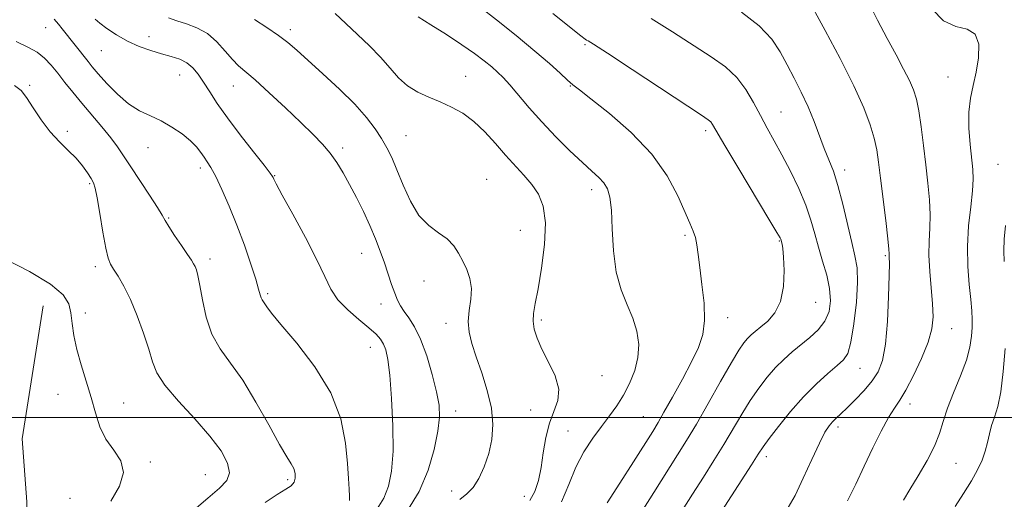
# Model space of a CAD drawing. Extents: x 2092300 to 2095200, y 329800 to 332700.
# Drawn here: x 2094566 to 2094802, y 330480 to 330595 of the extents above; entities that cross this region are included whole.
import ezdxf

# ---------------------------------------------------------------- set-up
doc = ezdxf.new("R2010")
doc.units = 0
doc.header["$MEASUREMENT"] = 0
for name, color, linetype, lineweight in [('32000', 7, 'Continuous', 0), ('DTM HARD BREAKLINE', 7, 'Continuous', 0), ('DTM SPOT ELEVATION', 2, 'Continuous', 13), ('INDEX CONTOUR', 41, 'Continuous', 13), ('INTERMEDIATE CONTOUR', 44, 'Continuous', 0)]:
    doc.layers.add(name, color=color, linetype=linetype, lineweight=lineweight)

msp = doc.modelspace()

# ---------------------------------------------------------------- linework, layer by layer
at = {"layer": '32000', "flags": 128}
msp.add_lwpolyline([(2092500, 330500), (2095000, 330500)], dxfattribs=at)
at = {"layer": 'DTM HARD BREAKLINE'}
msp.add_polyline3d([(2094571.62, 330526.67, 1157.26), (2094566.58, 330494.85, 1157.68), (2094567.72, 330479.76, 1157.79), (2094567.81, 330462.79, 1156.91)], dxfattribs=at)
at = {"layer": 'DTM SPOT ELEVATION'}
for p in [(2094572.23, 330593.23, 1150.8), (2094630.81, 330592.77, 1143.58), (2094596.98, 330591.08, 1147.2), (2094585.56, 330587.73, 1148.9), (2094701.32, 330589.22, 1136.2), (2094604.33, 330581.94, 1148.9), (2094672.74, 330581.63, 1141.2), (2094788.23, 330581.46, 1126.61), (2094568.37, 330579.49, 1153.9), (2094617.11, 330579.31, 1146.8), (2094697.85, 330579.27, 1138.1), (2094748.27, 330573.05, 1133.1), (2094730.2, 330568.58, 1136.4), (2094577.37, 330568.48, 1153.8), (2094658.5, 330567.43, 1143.1), (2094596.71, 330564.52, 1150.73), (2094643.32, 330564.48, 1145.61), (2094609.27, 330559.69, 1150.43), (2094763.48, 330559.21, 1131.5), (2094800.2, 330560.56, 1124.9), (2094627.02, 330557.85, 1147.92), (2094677.83, 330556.93, 1143.2), (2094582.75, 330555.91, 1154.19), (2094702.96, 330554.48, 1140.5), (2094601.66, 330547.71, 1151.85), (2094685.86, 330544.76, 1143.1), (2094725.31, 330543.57, 1138.26), (2094747.9, 330542.2, 1136.1), (2094611.54, 330537.93, 1151.54), (2094647.85, 330539.25, 1146.83), (2094773.23, 330538.73, 1130.2), (2094584.1, 330536.04, 1154.4), (2094662.81, 330532.62, 1144.6), (2094625.38, 330529.62, 1149.73), (2094652.47, 330527.15, 1146.7), (2094756.52, 330527.49, 1135.26), (2094581.73, 330524.97, 1155.36), (2094735.52, 330523.84, 1137.42), (2094668.07, 330522.51, 1144.58), (2094690.91, 330523.27, 1141.68), (2094789.12, 330521.26, 1127.2), (2094649.97, 330516.78, 1148.77), (2094705.42, 330509.97, 1141.2), (2094767.15, 330511.77, 1131.16), (2094575.19, 330505.49, 1156.91), (2094590.86, 330503.46, 1155.2), (2094779.18, 330503.19, 1127.44), (2094670.35, 330501.51, 1145.36), (2094688.35, 330501.75, 1142.82), (2094715.29, 330500.18, 1138.94), (2094697.3, 330496.71, 1140.92), (2094761.9, 330497.67, 1129.59), (2094597.3, 330489.3, 1155.73), (2094744.73, 330490.57, 1131.54), (2094790.16, 330489.03, 1125.2), (2094610.43, 330486.31, 1155), (2094630.15, 330485.08, 1152.32), (2094669.43, 330482.39, 1144.54), (2094578.08, 330480.62, 1157.16), (2094686.85, 330481.09, 1142.7)]:
    msp.add_point(p, dxfattribs=at)
at = {"layer": 'INDEX CONTOUR'}
for points in [[(2094750.016, 330478.432, 1130), (2094751.624, 330481.338, 1130), (2094753.567, 330485.409, 1130), (2094755.618, 330489.903, 1130), (2094757.439, 330493.826, 1130), (2094758.784, 330496.432, 1130), (2094759.77, 330497.972, 1130), (2094760.606, 330498.948, 1130), (2094761.492, 330499.817, 1130), (2094762.598, 330500.846, 1130), (2094764.084, 330502.257, 1130), (2094766.025, 330504.187, 1130), (2094768.143, 330506.433, 1130), (2094770.077, 330508.713, 1130), (2094771.54, 330510.908, 1130), (2094772.563, 330513.584, 1130), (2094773.256, 330517.477, 1130), (2094773.717, 330522.955, 1130), (2094774, 330528.927, 1130), (2094774.146, 330533.94, 1130), (2094774.196, 330536.907, 1130), (2094774.193, 330538.244, 1130), (2094774.169, 330539.16, 1130), (2094774.086, 330540.257, 1130), (2094773.825, 330542.759, 1130), (2094773.325, 330547.075, 1130), (2094772.105, 330557.276, 1130), (2094771.639, 330561.054, 1130), (2094771.186, 330564.002, 1130), (2094770.578, 330566.787, 1130), (2094769.626, 330570.02, 1130), (2094768.088, 330574.099, 1130), (2094765.705, 330579.365, 1130), (2094762.405, 330585.877, 1130), (2094758.844, 330592.548, 1130), (2094754.093, 330601.249, 1130)], [(2094644.929, 330480.086, 1150), (2094644.955, 330481.158, 1150), (2094644.9, 330482.835, 1150), (2094644.749, 330485.358, 1150), (2094644.484, 330488.98, 1150), (2094644, 330493.837, 1150), (2094642.849, 330499.608, 1150), (2094640.495, 330505.853, 1150), (2094636.687, 330512.103, 1150), (2094632.311, 330517.758, 1150), (2094628.538, 330522.184, 1150), (2094626.246, 330524.948, 1150), (2094625.15, 330526.416, 1150), (2094624.668, 330527.152, 1150), (2094624.019, 330528.089, 1150), (2094623.772, 330528.596, 1150), (2094623.554, 330529.332, 1150), (2094623.201, 330530.669, 1150), (2094622.511, 330533.029, 1150), (2094621.343, 330536.668, 1150), (2094619.795, 330541.175, 1150), (2094618.022, 330545.975, 1150), (2094616.179, 330550.537, 1150), (2094614.428, 330554.525, 1150), (2094612.928, 330557.653, 1150), (2094611.788, 330559.752, 1150), (2094610.915, 330561.134, 1150), (2094610.165, 330562.229, 1150), (2094609.38, 330563.397, 1150), (2094608.366, 330564.72, 1150), (2094606.912, 330566.209, 1150), (2094604.887, 330567.844, 1150), (2094602.455, 330569.478, 1150), (2094599.857, 330570.933, 1150), (2094597.279, 330572.125, 1150), (2094594.709, 330573.35, 1150), (2094592.087, 330574.999, 1150), (2094589.404, 330577.306, 1150), (2094586.888, 330579.892, 1150), (2094584.821, 330582.222, 1150), (2094583.387, 330583.908, 1150), (2094582.368, 330585.16, 1150), (2094576.206, 330592.984, 1150), (2094575.301, 330594.087, 1150), (2094574.223, 330595.314, 1150)], [(2094695.692, 330479.762, 1140), (2094697.444, 330483.959, 1140), (2094699.13, 330488.092, 1140), (2094701.084, 330491.781, 1140), (2094703.212, 330495.003, 1140), (2094705.31, 330497.826, 1140), (2094707.219, 330500.345, 1140), (2094708.947, 330502.759, 1140), (2094710.546, 330505.297, 1140), (2094712.03, 330508.126, 1140), (2094713.25, 330511.178, 1140), (2094714.017, 330514.325, 1140), (2094714.186, 330517.464, 1140), (2094713.77, 330520.591, 1140), (2094712.823, 330523.725, 1140), (2094711.453, 330526.939, 1140), (2094709.982, 330530.514, 1140), (2094708.787, 330534.783, 1140), (2094708.134, 330539.876, 1140), (2094707.849, 330545.111, 1140), (2094707.648, 330549.603, 1140), (2094707.287, 330552.702, 1140), (2094706.692, 330554.689, 1140), (2094705.829, 330556.081, 1140), (2094704.642, 330557.361, 1140), (2094702.989, 330558.88, 1140), (2094700.709, 330560.954, 1140), (2094697.731, 330563.791, 1140), (2094694.359, 330567.152, 1140), (2094690.987, 330570.692, 1140), (2094687.955, 330574.085, 1140), (2094683.305, 330579.543, 1140), (2094681.734, 330581.296, 1140), (2094680.405, 330582.617, 1140), (2094678.996, 330583.855, 1140), (2094677.214, 330585.312, 1140), (2094674.89, 330587.073, 1140), (2094671.883, 330589.175, 1140), (2094668.201, 330591.578, 1140), (2094664.448, 330593.929, 1140), (2094661.371, 330595.805, 1140)]]:
    msp.add_polyline3d(points, dxfattribs=at)
at = {"layer": 'INTERMEDIATE CONTOUR'}
for points in [[(2094764.206, 330480.046, 1128), (2094766.151, 330484.009, 1128), (2094768.157, 330488.338, 1128), (2094770.241, 330492.708, 1128), (2094772.255, 330496.721, 1128), (2094774.011, 330499.956, 1128), (2094775.406, 330502.205, 1128), (2094776.677, 330504.105, 1128), (2094778.139, 330506.504, 1128), (2094779.991, 330509.983, 1128), (2094781.921, 330514.055, 1128), (2094783.496, 330517.962, 1128), (2094784.386, 330521.17, 1128), (2094784.677, 330524.034, 1128), (2094784.562, 330527.129, 1128), (2094783.871, 330534.903, 1128), (2094783.659, 330538.791, 1128), (2094783.713, 330542.175, 1128), (2094783.887, 330545.281, 1128), (2094783.969, 330548.475, 1128), (2094783.797, 330552.058, 1128), (2094783.413, 330556.058, 1128), (2094782.905, 330560.438, 1128), (2094782.354, 330565.082, 1128), (2094781.791, 330569.557, 1128), (2094781.233, 330573.354, 1128), (2094780.674, 330576.15, 1128), (2094779.98, 330578.365, 1128), (2094778.994, 330580.601, 1128), (2094777.594, 330583.36, 1128), (2094775.804, 330586.717, 1128), (2094773.688, 330590.644, 1128), (2094771.348, 330595.054, 1128), (2094769.041, 330599.635, 1128)], [(2094706.662, 330479.542, 1138), (2094709.705, 330484.261, 1138), (2094712.964, 330489.396, 1138), (2094717.54, 330496.653, 1138), (2094718.82, 330498.751, 1138), (2094720.24, 330501.216, 1138), (2094722.276, 330504.857, 1138), (2094724.642, 330509.169, 1138), (2094726.856, 330513.32, 1138), (2094728.52, 330516.724, 1138), (2094729.56, 330519.794, 1138), (2094729.979, 330523.187, 1138), (2094729.83, 330527.339, 1138), (2094729.345, 330531.783, 1138), (2094728.802, 330535.828, 1138), (2094728.412, 330538.945, 1138), (2094728.11, 330541.251, 1138), (2094727.763, 330543.026, 1138), (2094727.245, 330544.589, 1138), (2094726.446, 330546.442, 1138), (2094723.553, 330553.01, 1138), (2094721.023, 330557.794, 1138), (2094717.338, 330563.002, 1138), (2094712.414, 330568.154, 1138), (2094707.17, 330572.739, 1138), (2094702.769, 330576.239, 1138), (2094700.041, 330578.348, 1138), (2094698.457, 330579.594, 1138), (2094697.152, 330580.717, 1138), (2094695.375, 330582.342, 1138), (2094692.824, 330584.639, 1138), (2094689.317, 330587.665, 1138), (2094684.853, 330591.345, 1138), (2094680.183, 330595.093, 1138), (2094676.24, 330598.188, 1138)], [(2094733.204, 330476.257, 1132), (2094741.23, 330488.654, 1132), (2094742.829, 330491.156, 1132), (2094744.006, 330492.932, 1132), (2094745.453, 330494.93, 1132), (2094747.69, 330497.847, 1132), (2094750.545, 330501.365, 1132), (2094753.673, 330504.91, 1132), (2094756.747, 330508.001, 1132), (2094759.511, 330510.505, 1132), (2094761.729, 330512.379, 1132), (2094763.247, 330513.736, 1132), (2094764.252, 330515.315, 1132), (2094765.012, 330518.014, 1132), (2094765.73, 330522.376, 1132), (2094766.314, 330527.538, 1132), (2094766.603, 330532.284, 1132), (2094766.477, 330535.769, 1132), (2094765.976, 330538.63, 1132), (2094765.18, 330541.874, 1132), (2094763.046, 330551.018, 1132), (2094761.896, 330555.461, 1132), (2094760.795, 330558.886, 1132), (2094759.72, 330561.642, 1132), (2094758.623, 330564.329, 1132), (2094756.174, 330570.819, 1132), (2094754.727, 330574.345, 1132), (2094753.099, 330577.813, 1132), (2094751.383, 330581.169, 1132), (2094749.703, 330584.387, 1132), (2094748.068, 330587.468, 1132), (2094746.036, 330590.518, 1132), (2094743.053, 330593.67, 1132), (2094738.795, 330596.992, 1132)], [(2094777.581, 330480.145, 1126), (2094779.065, 330482.705, 1126), (2094781.066, 330485.995, 1126), (2094783.218, 330489.636, 1126), (2094785.048, 330493.137, 1126), (2094786.244, 330496.163, 1126), (2094787.111, 330499.017, 1126), (2094788.116, 330502.163, 1126), (2094789.578, 330505.902, 1126), (2094791.223, 330509.902, 1126), (2094792.633, 330513.67, 1126), (2094793.49, 330516.822, 1126), (2094793.885, 330519.396, 1126), (2094794.01, 330521.539, 1126), (2094794.02, 330523.448, 1126), (2094793.92, 330525.517, 1126), (2094793.679, 330528.189, 1126), (2094793.304, 330531.785, 1126), (2094792.969, 330536.124, 1126), (2094792.884, 330540.904, 1126), (2094793.182, 330545.8, 1126), (2094793.679, 330550.381, 1126), (2094794.113, 330554.191, 1126), (2094794.277, 330556.978, 1126), (2094794.184, 330559.294, 1126), (2094793.527, 330565.317, 1126), (2094793.231, 330569.219, 1126), (2094793.212, 330573.036, 1126), (2094793.6, 330576.365, 1126), (2094794.26, 330579.421, 1126), (2094794.988, 330582.58, 1126), (2094795.553, 330586.041, 1126), (2094795.607, 330589.306, 1126), (2094794.77, 330591.703, 1126), (2094792.815, 330592.857, 1126), (2094790.108, 330593.565, 1126), (2094787.164, 330594.924, 1126), (2094784.436, 330597.698, 1126)], [(2094651.576, 330478.145, 1148), (2094653.163, 330480.642, 1148), (2094654.31, 330483.494, 1148), (2094655.044, 330487.089, 1148), (2094655.373, 330491.87, 1148), (2094655.327, 330497.998, 1148), (2094655.021, 330504.495, 1148), (2094654.592, 330510.097, 1148), (2094654.146, 330513.863, 1148), (2094653.667, 330516.129, 1148), (2094653.109, 330517.55, 1148), (2094652.395, 330518.713, 1148), (2094651.314, 330519.928, 1148), (2094649.624, 330521.431, 1148), (2094647.22, 330523.394, 1148), (2094644.545, 330525.694, 1148), (2094642.179, 330528.14, 1148), (2094640.494, 330530.661, 1148), (2094639.039, 330533.673, 1148), (2094637.155, 330537.712, 1148), (2094634.428, 330543.013, 1148), (2094631.404, 330548.601, 1148), (2094628.875, 330553.197, 1148), (2094627.429, 330555.861, 1148), (2094626.841, 330556.999, 1148), (2094626.686, 330557.358, 1148), (2094626.533, 330557.65, 1148), (2094625.951, 330558.452, 1148), (2094624.502, 330560.311, 1148), (2094621.942, 330563.55, 1148), (2094618.781, 330567.599, 1148), (2094615.722, 330571.67, 1148), (2094613.313, 330575.124, 1148), (2094611.491, 330577.936, 1148), (2094610.038, 330580.237, 1148), (2094608.751, 330582.134, 1148), (2094607.466, 330583.66, 1148), (2094606.03, 330584.83, 1148), (2094604.317, 330585.678, 1148), (2094602.299, 330586.346, 1148), (2094599.974, 330586.994, 1148), (2094597.364, 330587.769, 1148), (2094594.594, 330588.749, 1148), (2094591.811, 330589.996, 1148), (2094589.179, 330591.512, 1148), (2094586.898, 330593.063, 1148), (2094585.182, 330594.358, 1148), (2094584.102, 330595.254, 1148)], [(2094658.843, 330477.726, 1146), (2094661.661, 330482.293, 1146), (2094663.802, 330487.344, 1146), (2094665.261, 330492.346, 1146), (2094666.135, 330496.692, 1146), (2094666.508, 330500.017, 1146), (2094666.401, 330502.887, 1146), (2094665.817, 330506.109, 1146), (2094664.787, 330510.218, 1146), (2094663.453, 330514.685, 1146), (2094661.982, 330518.711, 1146), (2094660.527, 330521.691, 1146), (2094659.19, 330523.782, 1146), (2094658.056, 330525.336, 1146), (2094657.177, 330526.68, 1146), (2094656.461, 330528.064, 1146), (2094655.784, 330529.716, 1146), (2094655.04, 330531.802, 1146), (2094653.301, 330536.937, 1146), (2094652.304, 330539.754, 1146), (2094651.17, 330542.72, 1146), (2094649.844, 330545.88, 1146), (2094648.299, 330549.234, 1146), (2094646.634, 330552.602, 1146), (2094644.977, 330555.757, 1146), (2094643.42, 330558.529, 1146), (2094641.895, 330560.973, 1146), (2094640.295, 330563.2, 1146), (2094638.489, 330565.351, 1146), (2094636.251, 330567.703, 1146), (2094633.334, 330570.563, 1146), (2094629.646, 330574.07, 1146), (2094625.751, 330577.694, 1146), (2094622.37, 330580.744, 1146), (2094618.377, 330584.142, 1146), (2094616.92, 330585.598, 1146), (2094615.215, 330587.592, 1146), (2094613.204, 330589.832, 1146), (2094610.926, 330591.836, 1146), (2094608.447, 330593.245, 1146), (2094605.948, 330594.181, 1146), (2094603.641, 330594.89, 1146), (2094601.654, 330595.599, 1146)], [(2094671.347, 330480.336, 1144), (2094673.068, 330481.712, 1144), (2094674.534, 330483.223, 1144), (2094675.936, 330485.398, 1144), (2094677.221, 330488.169, 1144), (2094678.279, 330491.321, 1144), (2094678.997, 330494.688, 1144), (2094679.251, 330498.296, 1144), (2094678.914, 330502.215, 1144), (2094677.944, 330506.443, 1144), (2094676.612, 330510.666, 1144), (2094675.273, 330514.496, 1144), (2094674.23, 330517.662, 1144), (2094673.585, 330520.365, 1144), (2094673.391, 330522.924, 1144), (2094673.63, 330525.582, 1144), (2094674.001, 330528.269, 1144), (2094674.138, 330530.843, 1144), (2094673.772, 330533.193, 1144), (2094673.012, 330535.346, 1144), (2094672.068, 330537.362, 1144), (2094671.08, 330539.284, 1144), (2094669.911, 330541.079, 1144), (2094668.351, 330542.696, 1144), (2094666.28, 330544.171, 1144), (2094663.922, 330545.885, 1144), (2094661.588, 330548.308, 1144), (2094659.53, 330551.711, 1144), (2094657.78, 330555.588, 1144), (2094656.311, 330559.24, 1144), (2094655.07, 330562.143, 1144), (2094653.906, 330564.503, 1144), (2094652.642, 330566.699, 1144), (2094651.09, 330569.067, 1144), (2094649.024, 330571.771, 1144), (2094646.204, 330574.929, 1144), (2094642.548, 330578.553, 1144), (2094638.597, 330582.235, 1144), (2094632.39, 330587.865, 1144), (2094630.226, 330589.712, 1144), (2094627.956, 330591.412, 1144), (2094625.167, 330593.271, 1144), (2094622.222, 330595.177, 1144)], [(2094688.133, 330480.141, 1142), (2094689.364, 330482.266, 1142), (2094690.213, 330484.879, 1142), (2094690.83, 330487.988, 1142), (2094691.36, 330491.533, 1142), (2094691.964, 330495.192, 1142), (2094692.8, 330498.574, 1142), (2094693.908, 330501.421, 1142), (2094694.848, 330504.008, 1142), (2094695.061, 330506.741, 1142), (2094694.183, 330509.897, 1142), (2094692.633, 330513.222, 1142), (2094691.024, 330516.336, 1142), (2094689.857, 330518.944, 1142), (2094689.178, 330521.117, 1142), (2094688.92, 330523.014, 1142), (2094689.019, 330524.875, 1142), (2094689.427, 330527.246, 1142), (2094690.095, 330530.752, 1142), (2094690.93, 330535.729, 1142), (2094691.633, 330541.369, 1142), (2094691.858, 330546.574, 1142), (2094691.348, 330550.51, 1142), (2094690.202, 330553.402, 1142), (2094688.605, 330555.736, 1142), (2094686.721, 330557.945, 1142), (2094682.323, 330562.723, 1142), (2094679.886, 330565.498, 1142), (2094677.343, 330568.302, 1142), (2094674.731, 330570.806, 1142), (2094672.083, 330572.764, 1142), (2094669.4, 330574.266, 1142), (2094666.678, 330575.482, 1142), (2094663.935, 330576.591, 1142), (2094661.281, 330577.794, 1142), (2094658.854, 330579.297, 1142), (2094656.716, 330581.252, 1142), (2094654.655, 330583.589, 1142), (2094652.388, 330586.182, 1142), (2094649.725, 330588.907, 1142), (2094646.851, 330591.641, 1142), (2094644.047, 330594.264, 1142), (2094641.519, 330596.675, 1142)], [(2094711.927, 330472.668, 1136), (2094717.831, 330482.046, 1136), (2094723.501, 330490.995, 1136), (2094725.666, 330494.475, 1136), (2094727.994, 330498.397, 1136), (2094730.82, 330503.346, 1136), (2094733.791, 330508.602, 1136), (2094736.378, 330513.113, 1136), (2094738.191, 330516.096, 1136), (2094739.392, 330517.834, 1136), (2094740.276, 330518.881, 1136), (2094741.118, 330519.719, 1136), (2094742.106, 330520.579, 1136), (2094743.402, 330521.624, 1136), (2094745.071, 330523.025, 1136), (2094746.794, 330524.994, 1136), (2094748.154, 330527.752, 1136), (2094748.844, 330531.348, 1136), (2094749.006, 330535.15, 1136), (2094748.893, 330538.363, 1136), (2094748.721, 330540.387, 1136), (2094748.552, 330541.437, 1136), (2094748.199, 330542.608, 1136), (2094748.024, 330542.956, 1136), (2094747.269, 330544.256, 1136), (2094745.38, 330547.434, 1136), (2094738.197, 330559.452, 1136), (2094734.841, 330565.091, 1136), (2094731.898, 330570.075, 1136), (2094731.442, 330570.708, 1136), (2094730.836, 330571.228, 1136), (2094729.202, 330572.339, 1136), (2094712.613, 330583.274, 1136), (2094706.722, 330587.136, 1136), (2094703.38, 330589.287, 1136), (2094702.056, 330590.094, 1136), (2094701.718, 330590.264, 1136), (2094701.392, 330590.476, 1136), (2094700.338, 330591.297, 1136), (2094693.617, 330596.678, 1136)], [(2094724.598, 330477.725, 1134), (2094727.096, 330481.648, 1134), (2094729.673, 330485.662, 1134), (2094732.208, 330489.642, 1134), (2094734.612, 330493.525, 1134), (2094738.898, 330500.767, 1134), (2094740.914, 330504.022, 1134), (2094742.941, 330506.972, 1134), (2094744.968, 330509.6, 1134), (2094746.974, 330511.895, 1134), (2094748.949, 330513.873, 1134), (2094750.939, 330515.643, 1134), (2094755.152, 330519.092, 1134), (2094757.164, 330520.968, 1134), (2094758.771, 330523.028, 1134), (2094759.755, 330525.331, 1134), (2094760.115, 330527.91, 1134), (2094759.904, 330530.797, 1134), (2094759.207, 330533.988, 1134), (2094758.234, 330537.342, 1134), (2094757.226, 330540.686, 1134), (2094756.343, 330543.912, 1134), (2094755.414, 330547.193, 1134), (2094754.188, 330550.77, 1134), (2094752.496, 330554.778, 1134), (2094750.514, 330558.929, 1134), (2094748.498, 330562.829, 1134), (2094746.653, 330566.201, 1134), (2094744.956, 330569.225, 1134), (2094743.328, 330572.199, 1134), (2094741.675, 330575.327, 1134), (2094739.84, 330578.458, 1134), (2094737.65, 330581.348, 1134), (2094734.935, 330583.86, 1134), (2094731.545, 330586.283, 1134), (2094722.315, 330592.249, 1134), (2094717.188, 330595.482, 1134)], [(2094624.779, 330479.643, 1152), (2094627.658, 330481.524, 1152), (2094629.696, 330482.782, 1152), (2094630.974, 330483.65, 1152), (2094631.677, 330484.458, 1152), (2094631.968, 330485.459, 1152), (2094631.922, 330486.596, 1152), (2094631.595, 330487.731, 1152), (2094630.992, 330488.867, 1152), (2094629.933, 330490.569, 1152), (2094628.187, 330493.539, 1152), (2094625.63, 330498.175, 1152), (2094622.565, 330503.659, 1152), (2094619.396, 330508.868, 1152), (2094616.482, 330512.987, 1152), (2094613.985, 330516.434, 1152), (2094612.017, 330519.936, 1152), (2094610.642, 330523.981, 1152), (2094609.737, 330528.101, 1152), (2094609.128, 330531.587, 1152), (2094608.667, 330533.917, 1152), (2094608.296, 330535.296, 1152), (2094607.978, 330536.117, 1152), (2094607.649, 330536.765, 1152), (2094607.122, 330537.6, 1152), (2094606.181, 330538.983, 1152), (2094604.719, 330541.11, 1152), (2094603.071, 330543.537, 1152), (2094601.68, 330545.659, 1152), (2094600.826, 330547.097, 1152), (2094600.118, 330548.37, 1152), (2094599.001, 330550.221, 1152), (2094597.102, 330553.147, 1152), (2094592.583, 330559.972, 1152), (2094590.889, 330562.576, 1152), (2094589.436, 330564.734, 1152), (2094587.8, 330566.924, 1152), (2094585.681, 330569.502, 1152), (2094580.854, 330575.164, 1152), (2094578.702, 330577.781, 1152), (2094576.81, 330580.162, 1152), (2094575.121, 330582.324, 1152), (2094573.556, 330584.278, 1152), (2094571.96, 330585.986, 1152), (2094570.152, 330587.402, 1152), (2094567.955, 330588.572, 1152), (2094565.188, 330589.918, 1152)], [(2094607.175, 330477.373, 1154), (2094611.013, 330480.688, 1154), (2094613.855, 330483.087, 1154), (2094615.572, 330484.906, 1154), (2094616.195, 330486.727, 1154), (2094615.745, 330489.04, 1154), (2094614.207, 330491.964, 1154), (2094611.548, 330495.527, 1154), (2094607.9, 330499.658, 1154), (2094604.007, 330503.896, 1154), (2094600.773, 330507.681, 1154), (2094598.834, 330510.661, 1154), (2094597.769, 330513.308, 1154), (2094596.89, 330516.305, 1154), (2094595.658, 330520.11, 1154), (2094594.125, 330524.299, 1154), (2094592.492, 330528.234, 1154), (2094590.939, 330531.392, 1154), (2094589.576, 330533.76, 1154), (2094588.491, 330535.445, 1154), (2094587.732, 330536.669, 1154), (2094587.163, 330538.097, 1154), (2094586.607, 330540.505, 1154), (2094585.936, 330544.342, 1154), (2094585.222, 330548.749, 1154), (2094584.585, 330552.538, 1154), (2094584.102, 330554.85, 1154), (2094583.655, 330556.126, 1154), (2094583.08, 330557.134, 1154), (2094582.236, 330558.488, 1154), (2094581.065, 330560.17, 1154), (2094579.531, 330562.008, 1154), (2094577.631, 330563.888, 1154), (2094575.494, 330565.937, 1154), (2094573.281, 330568.337, 1154), (2094571.148, 330571.165, 1154), (2094569.221, 330574.049, 1154), (2094567.621, 330576.509, 1154), (2094566.333, 330578.212, 1154), (2094564.795, 330579.412, 1154)], [(2094801.726, 330537.302, 1124), (2094801.6, 330539.864, 1124), (2094801.662, 330542.642, 1124), (2094802.01, 330545.938, 1124)], [(2094587.785, 330479.956, 1156), (2094589.872, 330483.498, 1156), (2094590.841, 330486.779, 1156), (2094590.193, 330489.582, 1156), (2094588.506, 330492.133, 1156), (2094586.629, 330494.77, 1156), (2094585.215, 330497.763, 1156), (2094584.152, 330501.12, 1156), (2094583.132, 330504.784, 1156), (2094581.935, 330508.669, 1156), (2094580.703, 330512.576, 1156), (2094579.662, 330516.276, 1156), (2094578.979, 330519.585, 1156), (2094578.558, 330522.481, 1156), (2094578.242, 330524.983, 1156), (2094577.76, 330527.167, 1156), (2094576.418, 330529.333, 1156), (2094573.408, 330531.834, 1156), (2094568.339, 330534.865, 1156), (2094562.482, 330537.972, 1156)], [(2094789.932, 330478.673, 1124), (2094791.983, 330481.811, 1124), (2094793.853, 330484.797, 1124), (2094795.32, 330487.434, 1124), (2094796.4, 330489.774, 1124), (2094797.168, 330491.932, 1124), (2094797.711, 330494.004, 1124), (2094798.165, 330496.026, 1124), (2094798.682, 330498.017, 1124), (2094799.365, 330500.074, 1124), (2094800.138, 330502.616, 1124), (2094800.878, 330506.142, 1124), (2094801.482, 330510.942, 1124), (2094801.915, 330516.479, 1124)]]:
    msp.add_polyline3d(points, dxfattribs=at)

doc.saveas('drawing.dxf')
